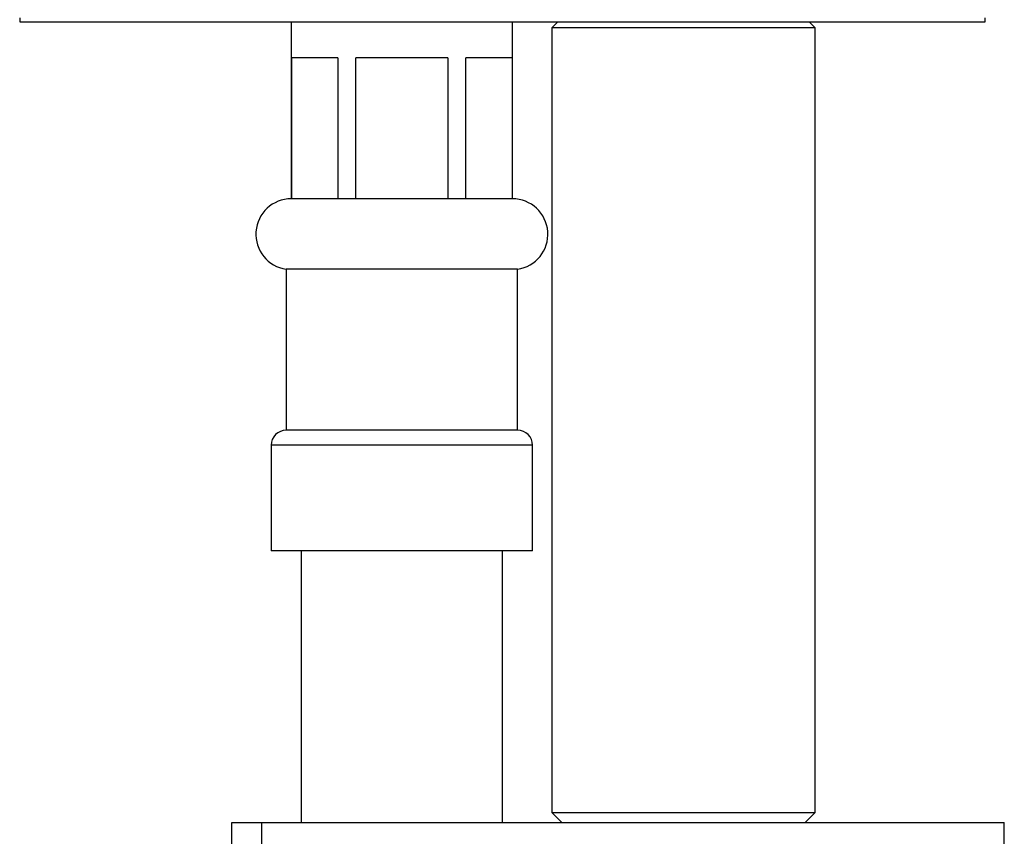
# Model space of a CAD drawing. Units: millimetres. Extents: x 3 to 1996, y 5 to 1995.
# Drawn here: x 495 to 544, y 939 to 979 of the extents above; entities that cross this region are included whole.
import ezdxf

# ---------------------------------------------------------------- set-up
doc = ezdxf.new("R2010")
doc.units = ezdxf.units.MM

msp = doc.modelspace()

# ---------------------------------------------------------------- linework, layer by layer
at = {"color": 7, "linetype": 'Continuous', "lineweight": 25}
for p, q in [((494.593, 979.509), (494.593, 979.309)), ((542.593, 979.309), (542.593, 979.509)), ((494.593, 979.309), (542.593, 979.309)), ((508.093, 979.309), (508.093, 970.509)), ((519.093, 970.509), (519.093, 979.309)), ((521.343, 979.309), (521.043, 979.009)), ((521.043, 979.009), (521.043, 940.009)), ((534.143, 979.009), (521.043, 979.009)), ((534.143, 979.009), (533.843, 979.309)), ((534.143, 940.009), (534.143, 979.009)), ((510.409, 977.509), (508.117, 977.509)), ((508.117, 970.509), (508.117, 977.509)), ((510.409, 977.509), (510.409, 970.509)), ((515.884, 977.509), (511.302, 977.509)), ((511.302, 970.509), (511.302, 977.509)), ((515.884, 977.509), (515.884, 970.509)), ((519.069, 977.509), (516.778, 977.509)), ((516.778, 970.509), (516.778, 977.509)), ((519.069, 977.509), (519.069, 970.509)), ((508.117, 970.509), (508.093, 970.509)), ((510.409, 970.509), (508.117, 970.509)), ((511.302, 970.509), (510.409, 970.509)), ((515.884, 970.509), (511.302, 970.509)), ((516.778, 970.509), (515.884, 970.509)), ((519.069, 970.509), (516.778, 970.509)), ((519.093, 970.509), (519.069, 970.509)), ((507.843, 967.009), (507.843, 959.009)), ((519.343, 967.009), (507.843, 967.009)), ((519.343, 959.009), (519.343, 967.009)), ((519.343, 959.009), (507.843, 959.009)), ((507.093, 958.259), (507.093, 953.009)), ((520.093, 958.259), (507.093, 958.259)), ((520.093, 953.009), (520.093, 958.259)), ((520.093, 953.009), (507.093, 953.009)), ((521.043, 940.009), (521.543, 939.509)), ((521.043, 940.009), (534.143, 940.009)), ((533.643, 939.509), (534.143, 940.009)), ((505.143, 935.509), (505.143, 939.509)), ((505.143, 939.509), (506.612, 939.509)), ((506.612, 939.509), (506.612, 935.509)), ((506.612, 939.509), (543.543, 939.509)), ((543.543, 935.509), (543.543, 939.509))]:
    msp.add_line(p, q, dxfattribs=at)
for centre, radius, start, end in [((508.093, 968.75), 1.759, 90, 261.8288), ((519.093, 968.75), 1.759, 278.1712, 90), ((507.843, 958.259), 0.75, 90, 180), ((519.343, 958.259), 0.75, 360, 90)]:
    msp.add_arc(centre, radius, start, end, dxfattribs=at)
for points, knots in [([(508.593, 953.009), (508.593, 949.034), (508.593, 944.534), (508.593, 940.034), (508.593, 939.509)], [0, 0, 0, 0, 0.88346, 1, 1, 1, 1]), ([(518.593, 939.509), (518.593, 941.204), (518.593, 945.704), (518.593, 950.204), (518.593, 953.009)], [0, 0, 0, 0, 0.3766073, 1, 1, 1, 1])]:
    msp.add_open_spline(points, degree=3, knots=knots, dxfattribs=at)

doc.saveas('drawing.dxf')
